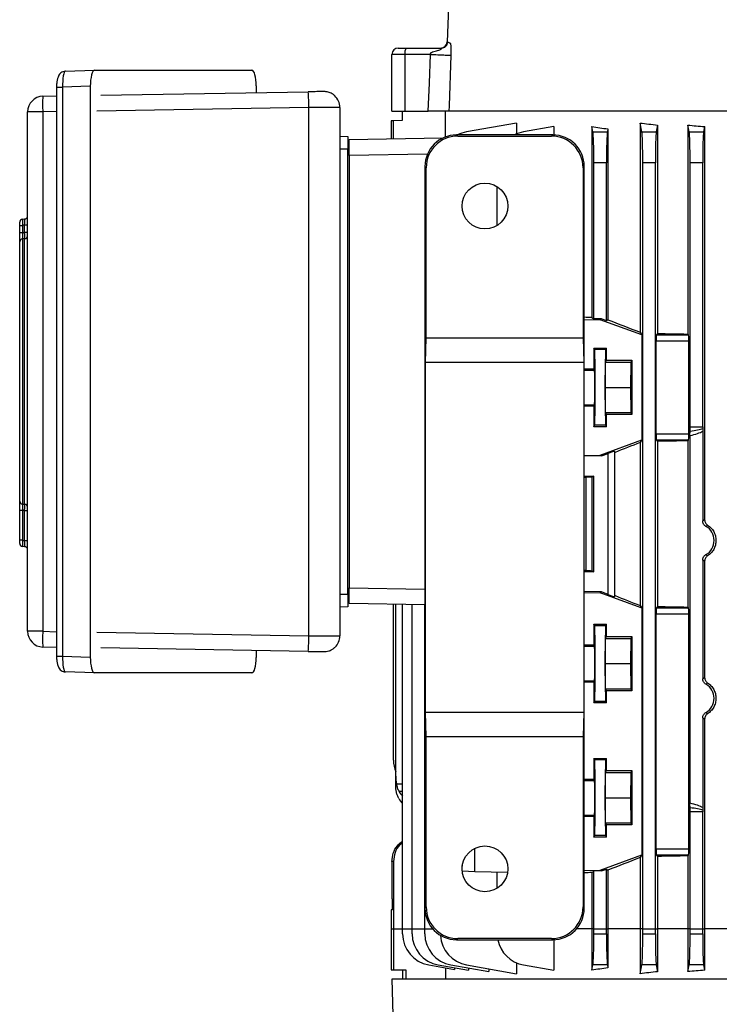
# Model space of a CAD drawing. Units: millimetres. Extents: x -1667 to 1027, y -927 to 927.
# Drawn here: x -216 to 6, y 456 to 768 of the extents above; entities that cross this region are included whole.
import ezdxf

# ---------------------------------------------------------------- set-up
doc = ezdxf.new("R2010")
doc.units = ezdxf.units.MM

msp = doc.modelspace()

# ---------------------------------------------------------------- linework, layer by layer
at = {"color": 7, "linetype": 'Continuous', "lineweight": 25}
for p, q in [((-79.81, 772.48), (-80.22, 761.22)), ((-79.8, 772.47), (-80.21, 761.22)), ((-80.21, 761.22), (-80.07, 761.22)), ((-95.75, 759.29), (-93.27, 759.29)), ((-93.27, 759.29), (-82.06, 759.29)), ((-93.62, 757.29), (-97.75, 757.29)), ((-97.75, 739.29), (-97.75, 757.29)), ((-85.55, 757.29), (-93.62, 757.29)), ((-93.62, 757.29), (-93.62, 739.29)), ((-201.28, 751.94), (-191.98, 752.26)), ((-191.98, 752.26), (-142.08, 752.26)), ((-204.02, 746.92), (-204.02, 566.66)), ((-193.32, 747.22), (-202.09, 746.92)), ((-202.09, 746.92), (-202.09, 566.66)), ((-193.32, 747.22), (-193.32, 566.36)), ((-140.74, 747.31), (-140.74, 745.17)), ((-208.37, 744.05), (-204.02, 744.2)), ((-189.95, 744.34), (-124.25, 745.45)), ((-124.08, 573.13), (-124.08, 740.45)), ((-114.25, 740.51), (-114.25, 573.07)), ((-213.2, 574.52), (-213.2, 739.05)), ((-208.38, 739.05), (-213.2, 739.05)), ((-208.38, 739.05), (-208.38, 574.52)), ((-97.25, 736.29), (-98, 736.28)), ((-98, 736.28), (-98, 730.52)), ((-97.75, 739.29), (-93.62, 739.29)), ((-94.5, 736.34), (-97.25, 736.29)), ((-97.25, 730.53), (-97.25, 736.29)), ((-94.5, 739.29), (-94.5, 736.34)), ((-93.62, 739.29), (-86.21, 739.29)), ((-80.73, 731.17), (-80.73, 739.29)), ((12.8, 739.29), (-80.73, 739.29)), ((-58.22, 735.54), (-74.08, 732.75)), ((-58.22, 735.54), (-58.22, 732.12)), ((-46.46, 734.44), (-56.08, 732.75)), ((-46.46, 734.44), (-46.46, 731.78)), ((-34.38, 734.44), (-34.38, 673.99)), ((-34.04, 732.75), (-34.38, 734.44)), ((-29.28, 733.68), (-29.46, 732.75)), ((-29.28, 733.68), (-29.28, 673.23)), ((-19.09, 735.54), (-19.09, 669.26)), ((-18.54, 732.75), (-19.09, 735.54)), ((-13.53, 734.92), (-13.96, 732.75)), ((-13.53, 734.92), (-13.53, 668.89)), ((-3.96, 734.88), (-3.96, 668.7)), ((-3.54, 732.75), (-3.96, 734.88)), ((1.37, 734.43), (1.04, 732.75)), ((1.37, 734.43), (1.37, 609.86)), ((-114.25, 731.38), (-111.75, 731.29)), ((-111.25, 730.29), (-81.6, 730.81)), ((-111.25, 725.29), (-111.25, 730.29)), ((-77.29, 731.78), (-76.9, 731.4)), ((-46.77, 731.78), (-77.29, 731.78)), ((-76.9, 731.4), (-47.16, 731.4)), ((-47.16, 731.4), (-46.77, 731.78)), ((-34.04, 732.75), (-29.46, 732.75)), ((-18.54, 732.75), (-13.96, 732.75)), ((-3.54, 732.75), (1.04, 732.75)), ((-111.75, 727.29), (-114.25, 727.29)), ((-111.75, 586.29), (-111.75, 727.29)), ((-111.25, 725.29), (-111.25, 588.29)), ((-87.28, 721.8), (-87.28, 486.78)), ((-86.89, 721.41), (-87.28, 721.8)), ((-86.89, 667.46), (-86.89, 721.41)), ((-36.79, 721.8), (-37.17, 721.41)), ((-37.17, 721.41), (-37.17, 667.46)), ((-36.79, 486.78), (-36.79, 721.8)), ((-33.75, 673.53), (-33.75, 722.9)), ((-29.75, 722.9), (-33.75, 722.9)), ((-29.75, 672.9), (-29.75, 722.9)), ((-14.25, 722.9), (-18.25, 722.9)), ((-18.25, 480.29), (-18.25, 722.9)), ((-14.25, 480.29), (-14.25, 722.9)), ((-3.25, 639.27), (-3.25, 722.9)), ((0.75, 722.9), (-3.25, 722.9)), ((0.75, 639.27), (0.75, 722.9)), ((-64.34, 703.15), (-64.34, 715.35)), ((-214.77, 705.11), (-214.13, 705.16)), ((-215.7, 703.12), (-215.7, 704.11)), ((-215.7, 703.12), (-214.77, 703.12)), ((-215.7, 700.86), (-215.7, 703.12)), ((-214.13, 703.16), (-214.77, 703.12)), ((-214.77, 703.12), (-214.77, 700.86)), ((-214.13, 700.9), (-214.13, 703.16)), ((-213.2, 703.16), (-214.13, 703.16)), ((-215.7, 700.86), (-214.77, 700.86)), ((-214.13, 698.92), (-214.77, 698.88)), ((-214.77, 698.88), (-214.77, 614.8)), ((-213.2, 700.9), (-214.13, 700.9)), ((-214.13, 614.76), (-214.13, 698.92)), ((-215.7, 615.79), (-215.7, 697.89)), ((-215.7, 697.54), (-215.7, 697.46)), ((-213.2, 688.15), (-213.2, 688.15)), ((-213.2, 687.47), (-213.2, 687.47)), ((-34.38, 673.99), (-33.75, 673.53)), ((-36.79, 673.33), (-31.75, 673.21)), ((-31.34, 673.47), (-33.75, 673.53)), ((-31.34, 673.47), (-31.75, 673.21)), ((-18.49, 668.41), (-31.75, 673.21)), ((-29.75, 672.9), (-31.34, 673.47)), ((-29.28, 673.23), (-29.75, 672.9)), ((-19.09, 669.26), (-18.49, 668.41)), ((-18.49, 668.41), (-18.49, 635.17)), ((-13.53, 668.89), (-13.94, 668.48)), ((-13.94, 668.48), (-3.73, 668.48)), ((-3.96, 668.7), (-3.73, 668.48)), ((-87.12, 659.66), (-86.89, 667.46)), ((-86.89, 667.46), (-37.17, 667.46)), ((-37.17, 667.46), (-36.94, 659.66)), ((-14.01, 637.1), (-14.01, 666.48)), ((-3.67, 666.48), (-14.01, 666.48)), ((-3.67, 637.1), (-3.67, 666.48)), ((-33.75, 664.25), (-29.75, 664.25)), ((-33.75, 664.25), (-33.75, 657.71)), ((-33.52, 663.78), (-33.75, 664.25)), ((-29.98, 663.78), (-33.52, 663.78)), ((-29.98, 663.78), (-29.75, 664.25)), ((-29.75, 660.4), (-29.75, 664.25)), ((-87.12, 548.91), (-87.12, 659.66)), ((-36.94, 659.66), (-87.12, 659.66)), ((-36.94, 659.66), (-36.94, 548.91)), ((-30.14, 651.79), (-30.06, 659.79)), ((-30.06, 659.79), (-29.75, 660.4)), ((-30.06, 659.79), (-22.06, 659.79)), ((-29.75, 660.4), (-21.75, 660.4)), ((-22.06, 659.79), (-22.14, 651.79)), ((-21.75, 660.4), (-22.06, 659.79)), ((-21.75, 660.4), (-21.75, 643.18)), ((-36.79, 657.71), (-33.75, 657.71)), ((-33.54, 657.29), (-33.75, 657.71)), ((-30.06, 643.79), (-30.14, 651.79)), ((-30.14, 651.79), (-22.14, 651.79)), ((-22.14, 651.79), (-22.06, 643.79)), ((-33.75, 645.86), (-36.79, 645.87)), ((-33.75, 645.86), (-33.54, 646.29)), ((-33.75, 645.86), (-33.75, 639.33)), ((-29.75, 643.18), (-30.06, 643.79)), ((-30.06, 643.79), (-22.06, 643.79)), ((-29.75, 639.33), (-29.75, 643.18)), ((-21.75, 643.18), (-29.75, 643.18)), ((-22.06, 643.79), (-21.75, 643.18)), ((-33.75, 639.33), (-33.52, 639.8)), ((-29.98, 639.8), (-33.52, 639.8)), ((-29.75, 639.33), (-29.98, 639.8)), ((-29.75, 639.33), (-33.75, 639.33)), ((-14.01, 637.1), (-3.67, 637.1)), ((-3.29, 636.55), (-3.29, 520.03)), ((-3.25, 639.27), (0.75, 639.27)), ((0.76, 637.92), (0.76, 609.51)), ((-31.75, 630.37), (-18.49, 635.17)), ((-18.49, 635.17), (-19.09, 634.31)), ((-19.09, 634.31), (-19.09, 582.66)), ((-13.94, 635.1), (-13.53, 634.69)), ((-3.73, 635.1), (-13.94, 635.1)), ((-13.53, 634.69), (-13.53, 582.39)), ((-3.73, 635.1), (-3.96, 634.87)), ((-3.96, 634.87), (-3.96, 582.2)), ((-36.79, 630.24), (-31.75, 630.37)), ((-31.75, 630.37), (-31.34, 630.1)), ((-31.34, 630.1), (-29.22, 630.87)), ((-29.22, 586.18), (-29.22, 630.87)), ((-27.05, 631.22), (-27.22, 631.52)), ((-27.22, 631.52), (-27.22, 585.52)), ((-27.05, 585.82), (-27.05, 631.22)), ((-31.34, 630.1), (-36.79, 629.97)), ((-213.2, 626.2), (-213.2, 626.2)), ((-213.2, 625.53), (-213.2, 625.53)), ((-36.79, 623.67), (-33.75, 623.67)), ((-36.79, 623.34), (-36.27, 623.33)), ((-36.27, 623.33), (-36.27, 593.75)), ((-33.75, 623.67), (-34.38, 623.36)), ((-34.38, 623.36), (-34.38, 593.72)), ((-33.75, 593.41), (-33.75, 623.67)), ((-215.7, 616.22), (-215.7, 616.13)), ((-214.77, 614.8), (-214.13, 614.76)), ((-214.77, 612.82), (-215.7, 612.82)), ((-215.7, 603.37), (-215.7, 612.82)), ((-214.77, 612.82), (-214.77, 603.37)), ((-214.13, 612.78), (-213.2, 612.78)), ((-214.13, 603.32), (-214.13, 612.78)), ((-214.77, 603.37), (-215.7, 603.37)), ((-215.7, 602.37), (-215.7, 603.37)), ((-214.77, 603.37), (-214.13, 603.32)), ((-214.13, 603.32), (-213.2, 603.32)), ((-214.13, 601.33), (-214.77, 601.37)), ((0.76, 597.06), (0.76, 559.51)), ((1.37, 596.71), (1.37, 559.86)), ((-36.27, 593.75), (-36.79, 593.74)), ((-33.75, 593.41), (-36.79, 593.41)), ((-34.38, 593.72), (-33.75, 593.41)), ((-111.25, 583.29), (-111.25, 588.29)), ((-31.35, 586.97), (-36.79, 587.11)), ((-36.79, 586.83), (-31.75, 586.71)), ((-31.35, 586.97), (-31.75, 586.71)), ((-18.79, 581.91), (-31.75, 586.71)), ((-29.22, 586.18), (-31.35, 586.97)), ((-114.25, 586.29), (-111.75, 586.29)), ((-27.22, 585.52), (-27.05, 585.82)), ((-111.75, 582.29), (-114.25, 582.2)), ((-87.28, 582.87), (-111.25, 583.29)), ((-97.25, 533.68), (-97.25, 583.04)), ((-96.53, 528.6), (-96.53, 583.03)), ((-94.34, 480.29), (-94.34, 582.99)), ((-91.34, 480.29), (-91.34, 582.94)), ((-87.34, 480.29), (-87.34, 582.87)), ((-19.09, 582.66), (-18.57, 581.91)), ((-18.49, 581.91), (-18.79, 581.91)), ((-18.49, 581.91), (-18.49, 503.67)), ((-13.53, 582.39), (-13.94, 581.98)), ((-13.94, 581.98), (-3.73, 581.98)), ((-3.96, 582.2), (-3.73, 581.98)), ((-14.01, 505.6), (-14.01, 579.98)), ((-3.67, 579.98), (-14.01, 579.98)), ((-3.67, 505.6), (-3.67, 579.98)), ((-208.38, 574.52), (-213.2, 574.52)), ((-33.75, 576.75), (-29.75, 576.75)), ((-33.75, 576.75), (-33.75, 570.21)), ((-33.52, 576.28), (-33.75, 576.75)), ((-29.98, 576.28), (-33.52, 576.28)), ((-29.98, 576.28), (-29.75, 576.75)), ((-29.75, 572.9), (-29.75, 576.75)), ((-30.14, 564.29), (-30.06, 572.29)), ((-30.06, 572.29), (-29.75, 572.9)), ((-30.06, 572.29), (-22.06, 572.29)), ((-29.75, 572.9), (-21.75, 572.9)), ((-22.06, 572.29), (-22.14, 564.29)), ((-21.75, 572.9), (-22.06, 572.29)), ((-21.75, 572.9), (-21.75, 555.68)), ((-204.02, 569.38), (-208.37, 569.53)), ((-124.25, 568.13), (-189.95, 569.23)), ((-140.74, 568.41), (-140.74, 566.27)), ((-36.79, 570.21), (-33.75, 570.21)), ((-33.54, 569.79), (-33.75, 570.21)), ((-202.09, 566.66), (-193.32, 566.36)), ((-191.98, 561.32), (-201.28, 561.64)), ((-30.06, 556.29), (-30.14, 564.29)), ((-30.14, 564.29), (-22.14, 564.29)), ((-22.14, 564.29), (-22.06, 556.29)), ((-142.08, 561.32), (-191.98, 561.32)), ((-33.75, 558.36), (-33.54, 558.79)), ((-33.75, 558.36), (-36.79, 558.37)), ((-33.75, 558.36), (-33.75, 551.83)), ((-30.06, 556.29), (-22.06, 556.29)), ((-29.75, 555.68), (-30.06, 556.29)), ((-29.75, 551.83), (-29.75, 555.68)), ((-21.75, 555.68), (-29.75, 555.68)), ((-22.06, 556.29), (-21.75, 555.68)), ((-33.75, 551.83), (-33.52, 552.3)), ((-29.98, 552.3), (-33.52, 552.3)), ((-29.75, 551.83), (-29.98, 552.3)), ((-29.75, 551.83), (-33.75, 551.83)), ((-86.89, 541.12), (-87.12, 548.91)), ((-87.12, 548.91), (-36.94, 548.91)), ((-36.94, 548.91), (-37.17, 541.12)), ((0.76, 547.06), (0.76, 518.66)), ((1.37, 546.71), (1.37, 480.29)), ((-86.89, 487.17), (-86.89, 541.12)), ((-37.17, 541.12), (-86.89, 541.12)), ((-37.17, 541.12), (-37.17, 487.17)), ((-33.75, 534.25), (-29.75, 534.25)), ((-33.75, 534.25), (-33.75, 527.71)), ((-33.52, 533.78), (-33.75, 534.25)), ((-29.98, 533.78), (-33.52, 533.78)), ((-29.98, 533.78), (-29.75, 534.25)), ((-29.75, 530.4), (-29.75, 534.25)), ((-30.06, 529.79), (-29.75, 530.4)), ((-29.75, 530.4), (-21.75, 530.4)), ((-21.75, 530.4), (-22.06, 529.79)), ((-21.75, 530.4), (-21.75, 513.18)), ((-96.53, 526.18), (-96.53, 528.6)), ((-36.79, 527.71), (-33.75, 527.71)), ((-33.54, 527.29), (-33.75, 527.71)), ((-30.14, 521.79), (-30.06, 529.79)), ((-30.06, 529.79), (-22.06, 529.79)), ((-22.06, 529.79), (-22.14, 521.79)), ((-96.53, 525.81), (-96.53, 526.18)), ((-30.06, 513.79), (-30.14, 521.79)), ((-30.14, 521.79), (-22.14, 521.79)), ((-22.14, 521.79), (-22.06, 513.79)), ((-33.75, 515.86), (-36.79, 515.87)), ((-33.75, 515.86), (-33.54, 516.29)), ((-33.75, 515.86), (-33.75, 509.33)), ((-3.25, 480.29), (-3.25, 517.3)), ((0.75, 517.3), (-3.25, 517.3)), ((0.75, 480.29), (0.75, 517.3)), ((-29.75, 513.18), (-30.06, 513.79)), ((-30.06, 513.79), (-22.06, 513.79)), ((-29.75, 509.33), (-29.75, 513.18)), ((-21.75, 513.18), (-29.75, 513.18)), ((-22.06, 513.79), (-21.75, 513.18)), ((-33.75, 509.33), (-33.52, 509.8)), ((-29.75, 509.33), (-33.75, 509.33)), ((-29.98, 509.8), (-33.52, 509.8)), ((-29.75, 509.33), (-29.98, 509.8)), ((-71.42, 498.47), (-71.42, 505.77)), ((-14.01, 505.6), (-3.67, 505.6)), ((-31.75, 498.87), (-18.49, 503.67)), ((-18.49, 503.67), (-19.09, 502.81)), ((-19.09, 502.81), (-19.09, 480.29)), ((-13.94, 503.6), (-13.53, 503.19)), ((-3.73, 503.6), (-13.94, 503.6)), ((-13.53, 503.19), (-13.53, 480.29)), ((-3.73, 503.6), (-3.96, 503.37)), ((-3.96, 503.37), (-3.96, 480.29)), ((-97.25, 501.58), (-97.75, 501.58)), ((-97.75, 501.58), (-97.75, 489.8)), ((-97.25, 501.58), (-97.25, 480.29)), ((-75.43, 498.67), (-75.43, 500.28)), ((-31.34, 498.6), (-29.75, 499.18)), ((-29.75, 499.18), (-29.28, 498.85)), ((-29.75, 480.29), (-29.75, 499.18)), ((-75.43, 498.67), (-71.42, 498.47)), ((-71.42, 498.47), (-61.08, 498.22)), ((-64.34, 493.15), (-64.34, 498.3)), ((-36.79, 498.74), (-31.75, 498.87)), ((-34.38, 498.09), (-33.75, 498.54)), ((-34.38, 498.09), (-34.38, 480.29)), ((-31.34, 498.6), (-33.75, 498.54)), ((-33.75, 480.29), (-33.75, 498.54)), ((-31.75, 498.87), (-31.34, 498.6)), ((-29.28, 498.85), (-29.28, 480.29)), ((-97.51, 489.79), (-97.75, 489.8)), ((-97.51, 486.28), (-97.51, 489.79)), ((-87.28, 486.78), (-86.89, 487.17)), ((-37.17, 487.17), (-36.79, 486.78)), ((-98, 486.28), (-98, 480.29)), ((-97.51, 486.28), (-98, 486.28)), ((-98, 480.29), (-98, 467.29)), ((-97.25, 480.29), (-97.25, 467.29)), ((-94.34, 478.68), (-94.34, 480.29)), ((-91.34, 478.68), (-91.34, 480.29)), ((-87.34, 478.68), (-87.34, 480.29)), ((-34.38, 480.29), (-34.38, 467.14)), ((-33.75, 480.29), (-34.38, 480.29)), ((-33.75, 478.68), (-33.75, 480.29)), ((-33.75, 480.29), (-29.75, 480.29)), ((-33.75, 478.68), (-29.75, 478.68)), ((-29.75, 480.29), (-29.28, 480.29)), ((-29.75, 478.68), (-29.75, 480.29)), ((-29.28, 480.29), (-29.28, 467.89)), ((-19.09, 480.29), (-29.28, 480.29)), ((-19.09, 480.29), (-19.09, 466.04)), ((-18.25, 480.29), (-19.09, 480.29)), ((-18.25, 478.68), (-18.25, 480.29)), ((-18.25, 480.29), (-14.25, 480.29)), ((-18.25, 478.68), (-14.25, 478.68)), ((-14.25, 480.29), (-13.53, 480.29)), ((-14.25, 478.68), (-14.25, 480.29)), ((-13.53, 480.29), (-13.53, 466.66)), ((-3.96, 480.29), (-13.53, 480.29)), ((-3.96, 480.29), (-3.96, 466.7)), ((-3.25, 480.29), (-3.96, 480.29)), ((-3.25, 478.68), (-3.25, 480.29)), ((-3.25, 480.29), (0.75, 480.29)), ((-3.25, 478.68), (0.75, 478.68)), ((0.75, 480.29), (1.37, 480.29)), ((0.75, 478.68), (0.75, 480.29)), ((1.37, 480.29), (1.37, 467.14)), ((11.12, 480.29), (1.37, 480.29)), ((-76.9, 477.18), (-77.29, 476.79)), ((-77.29, 476.79), (-46.77, 476.79)), ((-47.16, 477.18), (-76.9, 477.18)), ((-46.77, 476.79), (-47.16, 477.18)), ((-46.46, 476.8), (-46.46, 467.14)), ((-86.08, 468.83), (-77.92, 467.39)), ((-83.08, 468.83), (-73.43, 467.13)), ((-79.08, 468.83), (-66.98, 466.7)), ((-74.08, 468.83), (-58.22, 466.04)), ((-58.22, 469.46), (-58.22, 466.04)), ((-56.08, 468.83), (-46.46, 467.14)), ((-34.38, 467.14), (-34.04, 468.83)), ((-29.46, 468.83), (-34.04, 468.83)), ((-29.46, 468.83), (-29.28, 467.89)), ((-19.09, 466.04), (-18.54, 468.83)), ((-13.96, 468.83), (-18.54, 468.83)), ((-13.96, 468.83), (-13.53, 466.66)), ((-3.96, 466.7), (-3.54, 468.83)), ((1.04, 468.83), (-3.54, 468.83)), ((1.04, 468.83), (1.37, 467.14)), ((-98, 467.29), (-97.25, 467.29)), ((-97.25, 467.29), (-93.38, 467.29)), ((-94.25, 464.29), (-94.25, 467.29)), ((-93.38, 467.29), (-93.38, 464.29)), ((-80.73, 467.89), (-80.73, 464.29)), ((-77.92, 467.92), (-77.92, 467.39)), ((-73.43, 467.84), (-73.43, 467.13)), ((-66.98, 467.58), (-66.98, 466.7)), ((-97.75, 464.29), (-96.7, 424.29)), ((215.25, 464.29), (-97.75, 464.29))]:
    msp.add_line(p, q, dxfattribs=at)
at = {"color": 8, "linetype": 'Continuous', "lineweight": 25}
for p, q in [((-80.19, 761.22), (-80.21, 761.22)), ((-204.02, 746.92), (-202.09, 746.92)), ((-124.08, 740.45), (-191.3, 739.32)), ((-204.02, 739.2), (-208.38, 739.05)), ((-86.47, 725.72), (-111.25, 725.29)), ((-36.79, 657.29), (-33.54, 657.29)), ((-36.79, 646.29), (-33.54, 646.29)), ((-111.25, 588.29), (-87.28, 587.87)), ((-208.38, 574.52), (-204.02, 574.37)), ((-191.3, 574.26), (-124.08, 573.13)), ((-36.79, 569.79), (-33.54, 569.79)), ((-204.02, 566.66), (-202.09, 566.66)), ((-36.79, 558.79), (-33.54, 558.79)), ((-36.79, 527.29), (-33.54, 527.29)), ((-96.33, 526.18), (-94.34, 526.18)), ((-95.57, 523.9), (-94.34, 523.92)), ((-36.79, 516.29), (-33.54, 516.29)), ((-98, 480.29), (-97.25, 480.29)), ((-97.25, 480.29), (-94.34, 480.29)), ((-94.34, 480.29), (-91.34, 480.29)), ((-91.34, 480.29), (-87.34, 480.29)), ((-87.34, 480.29), (-84.88, 480.29)), ((-34.38, 480.29), (-39.18, 480.29))]:
    msp.add_line(p, q, dxfattribs=at)
at = {"color": 7, "linetype": 'Continuous', "lineweight": 25, "flags": 128}
for points in [[(-86.21, 739.29), (-85.88, 748.18), (-85.55, 757.29)], [(-79.06, 757.01), (-79.64, 741.02), (-79.71, 739.29)], [(-114.25, 740.51), (-114.44, 740.51), (-115, 740.51), (-115.9, 740.51), (-117.12, 740.5), (-118.61, 740.49), (-120.3, 740.48), (-122.15, 740.46), (-124.08, 740.45)], [(-214.77, 700.86), (-214.57, 700.87), (-214.13, 700.9)], [(-214.13, 612.78), (-214.57, 612.8), (-214.77, 612.82)]]:
    msp.add_lwpolyline(points, dxfattribs=at)
at = {"color": 7, "linetype": 'Continuous', "lineweight": 25}
for centre in [(-68.26, 709.25), (-68.26, 499.25)]:
    msp.add_circle(centre, 7.25, dxfattribs=at)
for centre, radius, start, end in [((-82.22, 761.29), 2, 270.0102, 358.1288), ((-82.2, 761.28), 1.99, 270.1426, 358.1556), ((-95.75, 757.29), 2, 90, 180), ((-90.48, 757.77), 3.18, 151.5184, 188.7795), ((-208.2, 739.05), 5, 91.9306, 179.9989), ((-173.28, 741.51), 35.18, 175.8592, 184.0045), ((-195.06, 740.51), 70.98, 359.9461, 3.9846), ((-119.25, 740.51), 5, 0.0001, 46.7204), ((-72.34, 722.9), 10, 100, 117.3052), ((-54.34, 722.9), 10, 100, 117.3052), ((-214.7, 704.11), 1, 94, 180), ((-214.2, 706.15), 1, 274, 0), ((-214.71, 697.88), 0.996, 93.7978, 179.8304), ((-214.2, 699.91), 0.996, 273.7946, 359.8277), ((-214.71, 615.79), 0.996, 180.1696, 266.2022), ((-214.2, 613.76), 0.996, 0.1723, 86.2054), ((-214.7, 602.37), 1, 180, 266), ((-214.2, 600.33), 1, 0, 86), ((-208.2, 574.52), 5, 180.0011, 268.0694), ((-173.28, 572.07), 35.18, 175.9955, 184.1408), ((-195.06, 573.06), 70.98, 356.0154, 0.0539), ((-119.25, 573.07), 5, 314.0526, 359.9999), ((-87.25, 533.68), 10, 180, 201.9183), ((-84.34, 478.68), 10, 180, 260), ((-81.34, 478.68), 10, 180, 260), ((-77.34, 478.68), 10, 180, 260), ((-72.34, 478.68), 10, 183.0102, 260), ((-54.34, 478.68), 10, 190.8697, 260)]:
    msp.add_arc(centre, radius, start, end, dxfattribs=at)
for centre, major_axis, ratio, start_param, end_param in [((-201.22, 746.94), (-0.07, 5), 0.173347, 6.277764, 7.856411), ((-191.99, 747.26), (0.01, 5), 0.265456, 0.000595, 1.579242), ((-142.09, 747.26), (0.01, 5), 0.270464, 4.723398, 6.283991), ((58.75, 752.99), (140.5, 0), 0.176327, 3.987827, 4.035312), ((58.75, 756.17), (140.5, 0), 0.176327, 4.125181, 4.172021), ((58.75, 757.05), (140.5, 0), 0.176327, 4.249716, 4.291713), ((-77.26, 721.77), (7.09, -7.09), 0.997265, 2.357564, 3.925621), ((-76.87, 721.38), (-7.09, 7.09), 0.997265, 5.499157, 7.067214), ((-47.19, 721.38), (-7.09, -7.09), 0.997265, 2.357564, 3.925621), ((-46.8, 721.77), (7.09, 7.09), 0.997265, 5.499157, 7.067214), ((-34.1, 722.9), (0, 10), 0.034921, 4.712389, 6.108652), ((-29.4, 722.9), (0, 10), 0.034921, 0.174533, 1.570796), ((-18.6, 722.9), (0, 10), 0.034921, 4.712389, 6.108652), ((-13.9, 722.9), (0, 10), 0.034921, 0.174533, 1.570796), ((-3.6, 722.9), (0, 10), 0.034921, 4.712389, 6.108652), ((1.1, 722.9), (0, 10), 0.034921, 0.174533, 1.570796), ((-214.7, 703.11), (-0.07, 2), 0.034751, 0.001216, 1.567147), ((-214.2, 703.15), (0.07, 2.01), 0.034415, 4.720869, 6.286799), ((58.75, 674.29), (140.5, -3.47), 0.024678, 3.965282, 3.988436), ((58.75, 645.41), (140.49, -50.95), 0.032829, 4.047217, 4.137086), ((-13.94, 666.48), (0, 2), 0.034921, 0.034907, 1.570796), ((58.75, 673.09), (140.5, 0), 0.034921, 4.172021, 4.249716), ((-3.74, 666.48), (0, 2), 0.034921, 4.712389, 6.248279), ((-33.53, 651.79), (0, 12), 0.017456, 3.176499, 6.248279), ((-29.98, 651.79), (0, 12), 0.017454, 0.034907, 3.106686), ((-33.54, 651.79), (0, 5.5), 0.017456, 3.176499, 6.248279), ((-13.94, 637.1), (0, 2), 0.034921, 1.570796, 3.106686), ((-3.74, 637.1), (0, 2), 0.034921, 3.176499, 4.712389), ((-17.52, 639.27), (19.43, 0), 0.205882, 5.534577, 5.937135), ((-3.32, 639.27), (0, 2), 0.034921, 3.996272, 4.712389), ((-17.92, 639.27), (19.43, 0), 0.102941, 5.567068, 6.003945), ((0.82, 639.27), (0, 2), 0.034921, 1.570796, 1.850037), ((58.75, 658.16), (140.49, 50.95), 0.032829, 2.146099, 2.215748), ((58.75, 630.48), (140.5, 0), 0.034921, 2.033469, 2.111164), ((-29.22, 630.8), (2, 0.73), 0.032829, 0.005548, 1.558892), ((58.75, 621.52), (140.5, 0), 0.017455, 2.295359, 2.313477), ((-0.79, 603.29), (5.16, 0), 0.999974, 5.23085, 7.335521), ((-214.7, 603.37), (0.07, 2), 0.034751, 1.574446, 3.140376), ((-214.2, 603.34), (-0.07, 2.01), 0.034415, 3.137979, 4.703909), ((58.75, 595.56), (140.5, 0), 0.017455, 3.969708, 3.987827), ((-29.22, 586.26), (2, -0.74), 0.03274, 4.724537, 6.27788), ((58.75, 558.17), (140.49, -52.13), 0.03274, 4.06768, 4.137329), ((-13.94, 579.98), (0, 2), 0.034921, 0.034907, 1.570796), ((58.75, 586.59), (140.5, 0), 0.034921, 4.172021, 4.249716), ((-3.74, 579.98), (0, 2), 0.034921, 4.712389, 6.248279), ((-33.53, 564.29), (0, 12), 0.017456, 3.176499, 6.248279), ((-29.98, 564.29), (0, 12), 0.017454, 0.034907, 3.106686), ((-124.25, 573.15), (10, -0.08), 0.002259, 4.729861, 6.283204), ((-124.34, 568.15), (5, -0.08), 0.004516, 4.729918, 5.246645), ((-33.54, 564.29), (0, 5.5), 0.017456, 3.176499, 6.248279), ((-201.22, 566.64), (0.07, 5), 0.173347, 1.568367, 3.147014), ((-191.99, 566.32), (-0.01, 5), 0.265456, 1.56235, 3.140997), ((-142.09, 566.32), (-0.01, 5), 0.270464, 3.140787, 4.70138), ((-0.79, 553.29), (5.16, 0), 0.999974, 5.23085, 7.335521), ((-33.53, 521.79), (0, 12), 0.017456, 3.176499, 6.248279), ((-29.98, 521.79), (0, 12), 0.017454, 0.034907, 3.106686), ((-86.53, 528.85), (0.61, 12.2), 0.818157, 1.631454, 1.831485), ((-33.54, 521.79), (0, 5.5), 0.017456, 3.176499, 6.248279), ((-86.53, 527.59), (9.99, 0.61), 0.818157, 3.534532, 3.76631), ((-86.53, 524.89), (9.99, -0.61), 0.818157, 3.633827, 3.865605), ((-17.52, 517.3), (19.43, 0), 0.205882, 0.34605, 0.748608), ((-17.92, 517.3), (19.43, 0), 0.102941, 0.279241, 0.716117), ((-3.32, 517.3), (0, 2), 0.034921, 4.712389, 5.428506), ((0.82, 517.3), (0, 2), 0.034921, 1.291556, 1.570796), ((-13.94, 505.6), (0, 2), 0.034921, 1.570796, 3.106686), ((-3.74, 505.6), (0, 2), 0.034921, 3.176499, 4.712389), ((58.75, 526.66), (140.49, 50.95), 0.032829, 2.146099, 2.235969), ((58.75, 498.98), (140.5, 0), 0.034921, 2.033469, 2.111164), ((58.75, 497.79), (140.5, 3.47), 0.024678, 2.294749, 2.317903), ((-77.26, 486.81), (-7.09, -7.09), 0.997265, 5.499157, 7.067214), ((-76.87, 487.2), (7.09, 7.09), 0.997265, 2.357564, 3.925621), ((-47.19, 487.2), (7.09, -7.09), 0.997265, 5.499157, 7.067214), ((-46.8, 486.81), (-7.09, 7.09), 0.997265, 2.357564, 3.925621), ((-34.1, 478.68), (0, 10), 0.034921, 3.316126, 4.712389), ((-29.4, 478.68), (0, 10), 0.034921, 1.570796, 2.96706), ((-18.6, 478.68), (0, 10), 0.034921, 3.316126, 4.712389), ((-13.9, 478.68), (0, 10), 0.034921, 1.570796, 2.96706), ((-3.6, 478.68), (0, 10), 0.034921, 3.316126, 4.712389), ((1.1, 478.68), (0, 10), 0.034921, 1.570796, 2.96706), ((58.75, 448.59), (140.5, 0), 0.176327, 2.247873, 2.295359), ((58.75, 445.41), (140.5, 0), 0.176327, 2.111164, 2.158004), ((58.75, 444.53), (140.5, 0), 0.176327, 1.991473, 2.033469)]:
    msp.add_ellipse(centre, major_axis=major_axis, ratio=ratio, start_param=start_param, end_param=end_param, dxfattribs=at)
for points in [[(-82.06, 759.29), (-81.8, 759.32), (-81.29, 759.37), (-80.64, 759.82), (-80.18, 760.45), (-80.11, 760.96), (-80.07, 761.22)], [(-85.55, 757.29), (-84.76, 757.26), (-83.17, 757.2), (-81.2, 757.12), (-79.69, 757.05), (-79.27, 757.02), (-79.06, 757.01)], [(0.75, 638.72), (0.75, 638.46), (0.76, 638.19), (0.76, 637.92)], [(0.76, 518.66), (0.76, 518.38), (0.75, 518.12), (0.75, 517.85)]]:
    msp.add_open_spline(points, degree=3, dxfattribs=at)
for points, knots in [([(-80.07, 761.22), (-79.96, 761.15), (-79.81, 761.06), (-79.59, 761), (-79.5, 760.99), (-79.45, 760.98), (-79.43, 760.98), (-79.38, 760.97), (-79.3, 760.94), (-79.21, 760.74), (-79.14, 760.46), (-79.09, 760.02), (-79.04, 759.31), (-79.02, 758.28), (-79.05, 757.45), (-79.06, 757.01)], [0, 0, 0, 0, 0.265963, 0.369772, 0.437572, 0.456307, 0.461884, 0.464933, 0.555926, 0.603623, 0.649554, 0.708128, 0.771931, 0.878119, 1, 1, 1, 1]), ([(-85.55, 757.29), (-85.54, 757.35), (-85.52, 757.45), (-85.48, 757.63), (-85.39, 757.79), (-84.84, 758.23), (-83.91, 758.3), (-82.92, 758.57), (-82.38, 758.8), (-82.08, 759.01), (-81.95, 759.16), (-81.93, 759.27), (-82.01, 759.28), (-82.06, 759.29)], [0, 0, 0, 0, 0.037506, 0.057882, 0.100604, 0.141187, 0.453001, 0.603436, 0.727115, 0.785675, 0.846592, 0.917563, 1, 1, 1, 1]), ([(-201.21, 751.94), (-201.5, 751.91), (-202.02, 751.85), (-202.65, 751.46), (-203.1, 750.98), (-203.44, 750.4), (-203.71, 749.67), (-203.91, 748.71), (-204.01, 747.74), (-204.01, 747.12), (-204.02, 746.92)], [0, 0, 0, 0, 0.1248672, 0.2302996, 0.3316638, 0.4414862, 0.5784534, 0.7443938, 0.9132981, 1, 1, 1, 1]), ([(-115.83, 744.14), (-115.88, 744.19), (-116.12, 744.45), (-116.63, 744.78), (-117.3, 745.13), (-117.91, 745.34), (-118.42, 745.45), (-118.8, 745.49), (-119.03, 745.5), (-119.14, 745.51), (-119.26, 745.51), (-119.44, 745.51), (-119.81, 745.51), (-120.55, 745.5), (-121.51, 745.49), (-122.67, 745.47), (-123.61, 745.46), (-124.14, 745.45), (-124.25, 745.45)], [0, 0, 0, 0, 0.019265, 0.095001, 0.162596, 0.221232, 0.269483, 0.304466, 0.324936, 0.339204, 0.358937, 0.40213, 0.518521, 0.627801, 0.742959, 0.856913, 0.970516, 1, 1, 1, 1]), ([(-79.71, 739.29), (-79.94, 739.29), (-80.42, 739.29), (-82.18, 739.29), (-84.21, 739.29), (-85.65, 739.29), (-86.21, 739.29)], [0, 0, 0, 0, 0.27451, 0.549014, 0.82365, 1, 1, 1, 1]), ([(-111.75, 731.29), (-111.75, 731.23), (-111.75, 731.12), (-111.75, 730.34), (-111.75, 729.29), (-111.75, 728.2), (-111.75, 727.52), (-111.75, 727.29)], [0, 0, 0, 0, 0.244657, 0.4595991, 0.6745243, 0.8891368, 1, 1, 1, 1]), ([(-215.7, 697.89), (-215.7, 697.96), (-215.7, 698.1), (-215.7, 698.72), (-215.7, 699.55), (-215.7, 700.31), (-215.7, 700.75), (-215.7, 700.86)], [0, 0, 0, 0, 0.231671, 0.463365, 0.694559, 0.925628, 1, 1, 1, 1]), ([(-214.77, 700.86), (-214.77, 700.79), (-214.78, 700.49), (-214.79, 699.98), (-214.8, 699.43), (-214.79, 699.02), (-214.78, 698.93), (-214.77, 698.88)], [0, 0, 0, 0, 0.074467, 0.305585, 0.536604, 0.768166, 1, 1, 1, 1]), ([(-214.13, 698.92), (-214.13, 698.97), (-214.11, 699.06), (-214.11, 699.47), (-214.11, 700.03), (-214.12, 700.54), (-214.13, 700.83), (-214.13, 700.9)], [0, 0, 0, 0, 0.231716, 0.463632, 0.695074, 0.926259, 1, 1, 1, 1]), ([(-3.29, 636.55), (-3.29, 636.81), (-3.29, 637.06), (-3.28, 637.55), (-3.27, 637.76), (-3.27, 637.96)], [0, 0, 0, 0, 0.5, 0.5, 1, 1, 1, 1]), ([(-215.7, 612.82), (-215.7, 613.15), (-215.7, 613.83), (-215.7, 614.72), (-215.7, 615.4), (-215.7, 615.71), (-215.7, 615.77), (-215.7, 615.79)], [0, 0, 0, 0, 0.231671, 0.463365, 0.694559, 0.925628, 1, 1, 1, 1]), ([(-214.77, 614.8), (-214.77, 614.79), (-214.78, 614.75), (-214.79, 614.54), (-214.8, 614.09), (-214.79, 613.49), (-214.78, 613.04), (-214.77, 612.82)], [0, 0, 0, 0, 0.074467, 0.305585, 0.536604, 0.768166, 1, 1, 1, 1]), ([(-214.13, 612.78), (-214.13, 613), (-214.11, 613.45), (-214.11, 614.05), (-214.11, 614.5), (-214.12, 614.7), (-214.13, 614.75), (-214.13, 614.76)], [0, 0, 0, 0, 0.231716, 0.463632, 0.695074, 0.926259, 1, 1, 1, 1]), ([(0.76, 609.51), (0.87, 609.58), (0.98, 609.64), (1.09, 609.71), (1.19, 609.76), (1.28, 609.81), (1.37, 609.86)], [0, 0, 0, 0, 0.0097046, 0.0097046, 0.0097046, 0.01765618, 0.01765618, 0.01765618, 0.01765618]), ([(1.77, 607.77), (1.61, 607.85), (1.48, 607.96), (1.23, 608.21), (1.12, 608.35), (0.94, 608.65), (0.87, 608.82), (0.78, 609.16), (0.76, 609.34), (0.76, 609.51)], [0, 0, 0, 0, 0.25, 0.25, 0.5, 0.5, 0.75, 0.75, 1, 1, 1, 1]), ([(1.37, 609.86), (1.37, 609.69), (1.39, 609.52), (1.48, 609.19), (1.54, 609.03), (1.71, 608.73), (1.81, 608.6), (2.03, 608.36), (2.16, 608.25), (2.3, 608.16)], [0, 0, 0, 0, 0.25, 0.25, 0.5, 0.5, 0.75, 0.75, 1, 1, 1, 1]), ([(2.3, 608.16), (2.22, 608.11), (2.14, 608.05), (2.07, 607.99), (1.97, 607.92), (1.87, 607.84), (1.77, 607.77)], [0, 0, 0, 0, 0.00754086, 0.00754086, 0.00754086, 0.01745303, 0.01745303, 0.01745303, 0.01745303]), ([(2.3, 608.16), (2.49, 608.04), (2.68, 607.9), (3.04, 607.6), (3.21, 607.44), (3.54, 607.1), (3.69, 606.91), (3.97, 606.53), (4.11, 606.32), (4.46, 605.69), (4.64, 605.24), (4.89, 604.28), (4.96, 603.79), (4.96, 603.05), (4.94, 602.8), (4.88, 602.31), (4.83, 602.07), (4.65, 601.35), (4.46, 600.89), (4.11, 600.26), (3.98, 600.06), (3.69, 599.67), (3.54, 599.48), (3.05, 598.97), (2.69, 598.67), (2.3, 598.41)], [0, 0, 0, 0, 0.0625, 0.0625, 0.125, 0.125, 0.1875, 0.1875, 0.25, 0.25, 0.375, 0.375, 0.5, 0.5, 0.5625, 0.5625, 0.625, 0.625, 0.75, 0.75, 0.8125, 0.8125, 0.875, 0.875, 1, 1, 1, 1]), ([(0.76, 597.06), (0.76, 597.24), (0.78, 597.42), (0.87, 597.76), (0.94, 597.92), (1.12, 598.23), (1.23, 598.37), (1.47, 598.61), (1.61, 598.72), (1.77, 598.81)], [0, 0, 0, 0, 0.25, 0.25, 0.5, 0.5, 0.75, 0.75, 1, 1, 1, 1]), ([(1.37, 596.71), (1.24, 596.78), (1.11, 596.86), (0.98, 596.93), (0.91, 596.97), (0.83, 597.02), (0.76, 597.06)], [0, 0, 0, 0, 0.01116668, 0.01116668, 0.01116668, 0.01765618, 0.01765618, 0.01765618, 0.01765618]), ([(2.3, 598.41), (2.16, 598.33), (2.03, 598.22), (1.81, 597.98), (1.71, 597.84), (1.54, 597.55), (1.48, 597.39), (1.39, 597.06), (1.37, 596.89), (1.37, 596.71)], [0, 0, 0, 0, 0.25, 0.25, 0.5, 0.5, 0.75, 0.75, 1, 1, 1, 1]), ([(1.77, 598.81), (1.83, 598.76), (1.9, 598.71), (1.97, 598.65), (2.08, 598.57), (2.19, 598.49), (2.3, 598.41)], [0, 0, 0, 0, 0.00669735, 0.00669735, 0.00669735, 0.01745303, 0.01745303, 0.01745303, 0.01745303]), ([(-111.75, 586.29), (-111.75, 585.77), (-111.75, 584.81), (-111.75, 583.59), (-111.75, 582.74), (-111.75, 582.34), (-111.75, 582.3), (-111.75, 582.29)], [0, 0, 0, 0, 0.244657, 0.459599, 0.674524, 0.889137, 1, 1, 1, 1]), ([(-121.8, 568.09), (-121.62, 568.09), (-121.07, 568.08), (-120.34, 568.07), (-119.64, 568.07), (-119.36, 568.07), (-119.13, 568.07), (-118.86, 568.08), (-118.41, 568.13), (-117.67, 568.29), (-116.78, 568.69), (-116.11, 569.13), (-115.83, 569.44), (-115.79, 569.49)], [0, 0, 0, 0, 0.069088, 0.216358, 0.364572, 0.516977, 0.567166, 0.590152, 0.636819, 0.72709, 0.854698, 0.97567, 1, 1, 1, 1]), ([(-204.02, 566.66), (-204.01, 566.46), (-204.01, 565.89), (-203.92, 564.94), (-203.71, 563.88), (-203.4, 563.04), (-202.9, 562.34), (-202.3, 561.87), (-201.7, 561.66), (-201.33, 561.64), (-201.21, 561.63)], [0, 0, 0, 0, 0.08196, 0.240747, 0.407441, 0.600812, 0.721345, 0.83333, 0.949411, 1, 1, 1, 1]), ([(0.76, 559.51), (0.87, 559.58), (0.98, 559.64), (1.09, 559.71), (1.19, 559.76), (1.28, 559.81), (1.37, 559.86)], [0, 0, 0, 0, 0.0097046, 0.0097046, 0.0097046, 0.01765618, 0.01765618, 0.01765618, 0.01765618]), ([(1.77, 557.77), (1.61, 557.85), (1.48, 557.96), (1.23, 558.21), (1.12, 558.35), (0.94, 558.65), (0.87, 558.82), (0.78, 559.16), (0.76, 559.34), (0.76, 559.51)], [0, 0, 0, 0, 0.25, 0.25, 0.5, 0.5, 0.75, 0.75, 1, 1, 1, 1]), ([(1.37, 559.86), (1.37, 559.69), (1.39, 559.52), (1.48, 559.19), (1.54, 559.03), (1.71, 558.73), (1.81, 558.6), (2.03, 558.36), (2.16, 558.25), (2.3, 558.16)], [0, 0, 0, 0, 0.25, 0.25, 0.5, 0.5, 0.75, 0.75, 1, 1, 1, 1]), ([(2.3, 558.16), (2.22, 558.11), (2.14, 558.05), (2.07, 557.99), (1.97, 557.92), (1.87, 557.84), (1.77, 557.77)], [0, 0, 0, 0, 0.00754086, 0.00754086, 0.00754086, 0.01745303, 0.01745303, 0.01745303, 0.01745303]), ([(2.3, 558.16), (2.49, 558.04), (2.68, 557.9), (3.04, 557.6), (3.21, 557.44), (3.54, 557.1), (3.69, 556.91), (3.97, 556.53), (4.11, 556.32), (4.46, 555.69), (4.64, 555.24), (4.89, 554.28), (4.96, 553.79), (4.96, 553.05), (4.94, 552.8), (4.88, 552.31), (4.83, 552.07), (4.65, 551.35), (4.46, 550.89), (4.11, 550.26), (3.98, 550.06), (3.69, 549.67), (3.54, 549.48), (3.05, 548.97), (2.69, 548.67), (2.3, 548.41)], [0, 0, 0, 0, 0.0625, 0.0625, 0.125, 0.125, 0.1875, 0.1875, 0.25, 0.25, 0.375, 0.375, 0.5, 0.5, 0.5625, 0.5625, 0.625, 0.625, 0.75, 0.75, 0.8125, 0.8125, 0.875, 0.875, 1, 1, 1, 1]), ([(0.76, 547.06), (0.76, 547.24), (0.78, 547.42), (0.87, 547.76), (0.94, 547.92), (1.12, 548.23), (1.23, 548.37), (1.47, 548.61), (1.61, 548.72), (1.77, 548.81)], [0, 0, 0, 0, 0.25, 0.25, 0.5, 0.5, 0.75, 0.75, 1, 1, 1, 1]), ([(1.37, 546.71), (1.24, 546.78), (1.11, 546.86), (0.98, 546.93), (0.91, 546.97), (0.83, 547.02), (0.76, 547.06)], [0, 0, 0, 0, 0.01116668, 0.01116668, 0.01116668, 0.01765618, 0.01765618, 0.01765618, 0.01765618]), ([(2.3, 548.41), (2.16, 548.33), (2.03, 548.22), (1.81, 547.98), (1.71, 547.84), (1.54, 547.55), (1.48, 547.39), (1.39, 547.06), (1.37, 546.89), (1.37, 546.71)], [0, 0, 0, 0, 0.25, 0.25, 0.5, 0.5, 0.75, 0.75, 1, 1, 1, 1]), ([(1.77, 548.81), (1.83, 548.76), (1.9, 548.71), (1.97, 548.65), (2.08, 548.57), (2.19, 548.49), (2.3, 548.41)], [0, 0, 0, 0, 0.00669735, 0.00669735, 0.00669735, 0.01745303, 0.01745303, 0.01745303, 0.01745303]), ([(-95.57, 521.57), (-95.73, 521.86), (-95.88, 522.17), (-96.12, 522.83), (-96.23, 523.18), (-96.46, 524.27), (-96.53, 525.02), (-96.53, 525.81)], [0, 0, 0, 0, 0.25, 0.25, 0.5, 0.5, 1, 1, 1, 1]), ([(-96.33, 526.18), (-96.26, 525.76), (-96.16, 525.35), (-95.91, 524.57), (-95.75, 524.22), (-95.57, 523.9)], [0, 0, 0, 0, 0.5, 0.5, 1, 1, 1, 1]), ([(-3.27, 518.62), (-3.27, 518.81), (-3.28, 519.03), (-3.29, 519.51), (-3.29, 519.77), (-3.29, 520.03)], [0, 0, 0, 0, 0.5, 0.5, 1, 1, 1, 1]), ([(-97.75, 501.58), (-97.66, 502.47), (-97.48, 504.26), (-96.22, 506.57), (-94.93, 507.59), (-94.34, 508.05)], [0, 0, 0, 0, 0.353499, 0.706994, 1, 1, 1, 1]), ([(-94.34, 507.55), (-94.67, 507.31), (-95.74, 506.52), (-96.92, 504.42), (-97.14, 502.54), (-97.25, 501.58)], [0, 0, 0, 0, 0.179142, 0.577881, 1, 1, 1, 1])]:
    msp.add_open_spline(points, degree=3, knots=knots, dxfattribs=at)

doc.saveas('drawing.dxf')
